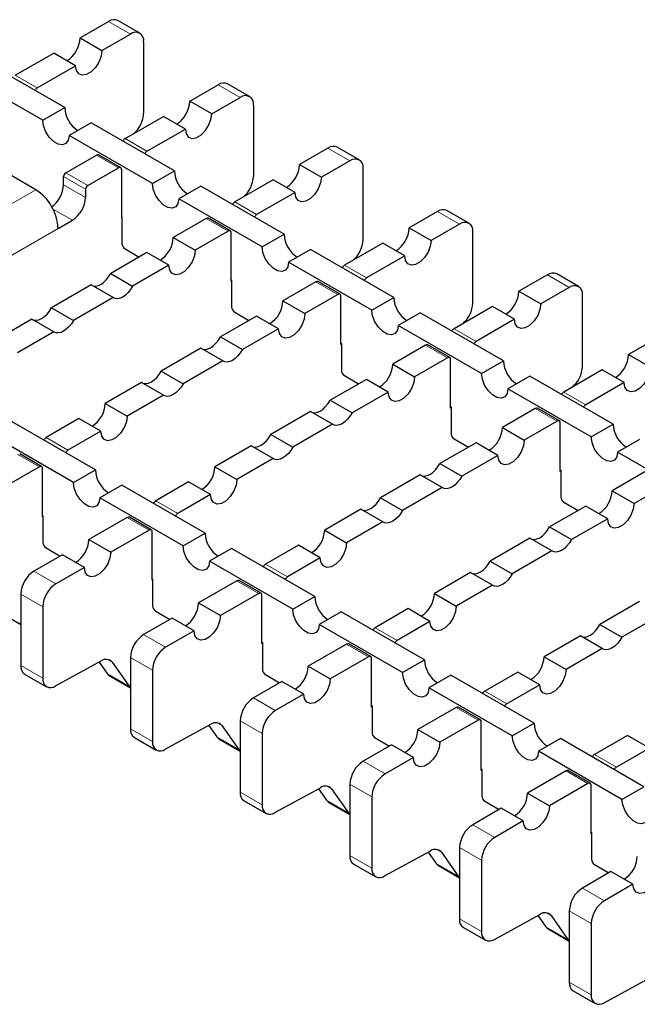
# Model space of a CAD drawing. Units: millimetres. Extents: x 0 to 420, y 0 to 297.
# Drawn here: x 65 to 105, y 61 to 124 of the extents above; entities that cross this region are included whole.
import ezdxf

# ---------------------------------------------------------------- set-up
doc = ezdxf.new("R2010")
doc.units = ezdxf.units.MM

msp = doc.modelspace()

# ---------------------------------------------------------------- linework, layer by layer
at = {"color": 7, "linetype": 'Continuous', "lineweight": 25}
for p, q in [((68.6857, 123.0462), (70.5242, 124.1073)), ((72.5382, 123.3504), (71.124, 124.1666)), ((70.0999, 122.23), (71.9384, 123.2911)), ((68.6857, 123.0462), (70.0999, 122.23)), ((72.7869, 122.8008), (72.7869, 118.2023)), ((64.5138, 120.6384), (66.9886, 122.0668)), ((68.4029, 121.2505), (66.9886, 122.0668)), ((67.6957, 118.5571), (62.3924, 121.6178)), ((65.928, 119.8222), (68.4029, 121.2505)), ((66.2815, 117.7409), (60.9782, 120.8016)), ((75.7568, 118.9652), (77.5952, 120.0262)), ((79.6093, 119.2694), (78.1951, 120.0856)), ((77.171, 118.149), (75.7568, 118.9652)), ((77.171, 118.149), (79.0095, 119.21)), ((79.858, 118.7198), (79.858, 114.1213)), ((66.2815, 117.7409), (67.6957, 118.5571)), ((71.5848, 116.5574), (74.0597, 117.9857)), ((75.4739, 117.1695), (74.0597, 117.9857)), ((69.3928, 117.5776), (67.9786, 116.7614)), ((74.7668, 114.476), (69.3928, 117.5776)), ((73.3526, 113.6598), (67.9786, 116.7614)), ((72.9991, 115.7412), (75.4739, 117.1695)), ((65.829, 113.268), (60.2287, 116.5002)), ((71.4689, 116.4471), (71.4117, 116.4124)), ((67.7665, 114.3536), (69.7464, 115.4963)), ((71.3005, 114.6939), (69.8863, 115.5101)), ((84.6663, 115.9452), (82.8278, 114.8841)), ((86.6804, 115.1884), (85.2662, 116.0046)), ((82.8278, 114.8841), (84.242, 114.0679)), ((86.0805, 115.129), (84.242, 114.0679)), ((69.1807, 113.5374), (71.1606, 114.6801)), ((71.3586, 114.5657), (71.3586, 111.4625)), ((73.3526, 113.6598), (74.7668, 114.476)), ((86.9291, 110.0402), (86.9291, 114.6388)), ((67.625, 113.586), (67.625, 114.1087)), ((81.1308, 113.9047), (78.6559, 112.4763)), ((82.545, 113.0885), (81.1308, 113.9047)), ((69.0393, 113.2924), (69.0393, 112.7698)), ((76.4639, 113.4966), (75.0497, 112.6804)), ((81.8379, 110.395), (76.4639, 113.4966)), ((82.545, 113.0885), (80.0701, 111.6601)), ((80.4237, 109.5788), (75.0497, 112.6804)), ((78.5399, 112.366), (78.4828, 112.3314)), ((66.8529, 112.1846), (66.8688, 112.1754)), ((91.7374, 111.8642), (89.8989, 110.8031)), ((93.7514, 111.1073), (92.3372, 111.9235)), ((67.2715, 110.7696), (68.1907, 111.3001)), ((71.3586, 111.5441), (71.3868, 111.5278)), ((71.3586, 111.4625), (71.3868, 111.4788)), ((71.3868, 111.5278), (71.3868, 109.7965)), ((76.8174, 111.4153), (74.6961, 110.191)), ((78.3716, 110.6129), (76.9574, 111.4291)), ((93.1516, 111.048), (91.3131, 109.9869)), ((78.2316, 110.5991), (76.1103, 109.3747)), ((78.4296, 107.3651), (78.4296, 110.4847)), ((80.4237, 109.5788), (81.8379, 110.395)), ((89.8989, 110.8031), (91.3131, 109.9869)), ((94.0001, 105.9592), (94.0001, 110.5577)), ((74.6961, 110.191), (76.1103, 109.3747)), ((88.2018, 109.8237), (85.727, 108.3953)), ((89.6161, 109.0075), (88.2018, 109.8237)), ((72.9991, 109.2115), (70.6617, 107.8625)), ((71.5848, 109.4536), (72.5017, 108.9244)), ((74.4133, 108.3953), (72.9991, 109.2115)), ((83.5349, 109.4156), (82.1207, 108.5993)), ((88.909, 106.314), (83.5349, 109.4156)), ((87.4947, 105.4978), (82.1207, 108.5993)), ((89.6161, 109.0075), (87.1412, 107.5791)), ((70.6617, 107.8625), (72.0759, 107.0463)), ((74.4133, 108.3953), (72.0759, 107.0463)), ((85.5539, 108.2503), (85.611, 108.285)), ((100.8225, 107.0263), (99.4083, 107.8425)), ((78.4296, 107.4631), (78.4579, 107.4468)), ((78.4579, 107.3814), (78.4296, 107.3651)), ((78.4579, 107.4468), (78.4579, 105.7155)), ((83.8885, 107.3342), (81.7672, 106.1099)), ((85.4427, 106.5319), (84.0285, 107.3481)), ((98.8084, 107.7831), (96.97, 106.7221)), ((69.3967, 107.1325), (66.8433, 105.6587)), ((70.811, 106.3162), (69.3967, 107.1325)), ((96.97, 106.7221), (98.3842, 105.9059)), ((100.2227, 106.9669), (98.3842, 105.9059)), ((70.811, 106.3162), (68.2575, 104.8425)), ((81.7672, 106.1099), (83.1814, 105.2937)), ((85.3027, 106.518), (83.1814, 105.2937)), ((85.5007, 103.2841), (85.5007, 106.4036)), ((87.4947, 105.4978), (88.909, 106.314)), ((101.0712, 101.8782), (101.0712, 106.4767)), ((66.8433, 105.6587), (68.2575, 104.8425)), ((78.6559, 105.3725), (79.5727, 104.8434)), ((90.606, 105.3345), (89.1918, 104.5183)), ((95.98, 102.2329), (90.606, 105.3345)), ((95.2729, 105.7426), (92.798, 104.3143)), ((96.6871, 104.9264), (95.2729, 105.7426)), ((65.5784, 104.9287), (63.241, 103.5797)), ((66.9926, 104.1125), (65.5784, 104.9287)), ((80.0701, 105.1305), (77.7327, 103.7815)), ((81.4843, 104.3143), (80.0701, 105.1305)), ((96.6871, 104.9264), (94.2123, 103.4981)), ((66.9926, 104.1125), (64.6552, 102.7635)), ((81.4843, 104.3143), (79.1469, 102.9652)), ((94.5658, 101.4167), (89.1918, 104.5183)), ((92.625, 104.1693), (92.6821, 104.204)), ((77.7327, 103.7815), (79.1469, 102.9652)), ((105.8795, 103.7021), (104.041, 102.641)), ((76.4678, 103.0514), (73.9143, 101.5777)), ((77.882, 102.2352), (76.4678, 103.0514)), ((85.5007, 103.382), (85.529, 103.3657)), ((85.529, 103.3004), (85.5007, 103.2841)), ((85.529, 103.3657), (85.529, 101.6344)), ((90.9596, 103.2532), (88.8382, 102.0289)), ((92.5137, 102.4508), (91.0995, 103.267)), ((77.882, 102.2352), (75.3286, 100.7615)), ((92.3738, 102.437), (90.2525, 101.2127)), ((92.5718, 99.203), (92.5718, 102.3226)), ((94.5658, 101.4167), (95.98, 102.2329)), ((104.041, 102.641), (105.4553, 101.8248)), ((73.9143, 101.5777), (75.3286, 100.7615)), ((88.8382, 102.0289), (90.2525, 101.2127)), ((102.344, 101.6616), (99.8691, 100.2332)), ((103.7582, 100.8454), (102.344, 101.6616)), ((87.1412, 101.0494), (84.8038, 99.7004)), ((85.727, 101.2915), (86.6438, 100.7624)), ((88.5554, 100.2332), (87.1412, 101.0494)), ((97.6771, 101.2535), (96.2629, 100.4373)), ((103.0511, 98.1519), (97.6771, 101.2535)), ((72.6494, 100.8477), (70.312, 99.4986)), ((74.0637, 100.0315), (72.6494, 100.8477)), ((88.5554, 100.2332), (86.218, 98.8842)), ((101.6369, 97.3357), (96.2629, 100.4373)), ((103.7582, 100.8454), (101.2833, 99.417)), ((74.0637, 100.0315), (71.7263, 98.6824)), ((84.8038, 99.7004), (86.218, 98.8842)), ((99.696, 100.0883), (99.7531, 100.123)), ((70.312, 99.4986), (71.7263, 98.6824)), ((83.5389, 98.9704), (80.9854, 97.4967)), ((84.9531, 98.1542), (83.5389, 98.9704)), ((92.5718, 99.301), (92.6001, 99.2847)), ((92.6001, 99.2194), (92.5718, 99.203)), ((92.6001, 99.2847), (92.6001, 97.5534)), ((98.0306, 99.1722), (95.9093, 97.9479)), ((99.5848, 98.3698), (98.1706, 99.186)), ((68.615, 98.5192), (66.4937, 97.2949)), ((70.0292, 97.703), (68.615, 98.5192)), ((99.4448, 98.356), (97.3235, 97.1316)), ((69.6756, 95.2136), (64.3016, 98.3151)), ((70.0292, 97.703), (67.9079, 96.4787)), ((84.9531, 98.1542), (82.3996, 96.6805)), ((95.9093, 97.9479), (97.3235, 97.1316)), ((99.6428, 95.122), (99.6428, 98.2416)), ((101.6369, 97.3357), (103.0511, 98.1519)), ((68.2614, 94.3974), (62.8874, 97.4989)), ((80.9854, 97.4967), (82.3996, 96.6805)), ((92.798, 97.2105), (93.7149, 96.6813)), ((104.7481, 97.1725), (103.3339, 96.3563)), ((79.7205, 96.7666), (77.3831, 95.4176)), ((81.1347, 95.9504), (79.7205, 96.7666)), ((94.2123, 96.9684), (91.8749, 95.6194)), ((95.6265, 96.1522), (94.2123, 96.9684)), ((66.2094, 95.4315), (64.7952, 96.2477)), ((81.1347, 95.9504), (78.7973, 94.6014)), ((95.6265, 96.1522), (93.2891, 94.8032)), ((108.7079, 93.2547), (103.3339, 96.3563)), ((66.0694, 95.4176), (63.5945, 93.9893)), ((66.2674, 92.1837), (66.2674, 95.3032)), ((68.2614, 94.3974), (69.6756, 95.2136)), ((77.3831, 95.4176), (78.7973, 94.6014)), ((91.8749, 95.6194), (93.2891, 94.8032)), ((99.6428, 95.22), (99.6711, 95.2037)), ((99.6711, 95.2037), (99.6711, 93.4724)), ((90.61, 94.8894), (88.0565, 93.4156)), ((92.0242, 94.0731), (90.61, 94.8894)), ((99.6711, 95.1383), (99.6428, 95.122)), ((105.1017, 95.0911), (102.9804, 93.8668)), ((71.3727, 94.2341), (69.9585, 93.4179)), ((76.7467, 91.1325), (71.3727, 94.2341)), ((75.6861, 94.4382), (73.5647, 93.2139)), ((77.1003, 93.622), (75.6861, 94.4382)), ((92.0242, 94.0731), (89.4707, 92.5994)), ((106.5159, 94.2749), (104.3946, 93.0506)), ((75.3325, 90.3163), (69.9585, 93.4179)), ((77.1003, 93.622), (74.9789, 92.3976)), ((88.0565, 93.4156), (89.4707, 92.5994)), ((102.9804, 93.8668), (104.3946, 93.0506)), ((86.7916, 92.6856), (84.4542, 91.3366)), ((88.2058, 91.8694), (86.7916, 92.6856)), ((101.2833, 92.8874), (98.9459, 91.5384)), ((99.8691, 93.1295), (100.7859, 92.6003)), ((102.6975, 92.0712), (101.2833, 92.8874)), ((66.2674, 92.2816), (66.2957, 92.2653)), ((66.2957, 92.2), (66.2674, 92.1837)), ((66.2957, 92.2653), (66.2957, 90.534)), ((71.7263, 92.1528), (69.2514, 90.7244)), ((73.2804, 91.3504), (71.8662, 92.1666)), ((102.6975, 92.0712), (100.3601, 90.7222)), ((88.2058, 91.8694), (85.8684, 90.5204)), ((98.9459, 91.5384), (100.3601, 90.7222)), ((69.2514, 90.7244), (70.6656, 89.9082)), ((73.1405, 91.3366), (70.6656, 89.9082)), ((73.3385, 88.1026), (73.3385, 91.2222)), ((75.3325, 90.3163), (76.7467, 91.1325)), ((84.4542, 91.3366), (85.8684, 90.5204)), ((97.681, 90.8083), (95.1276, 89.3346)), ((99.0952, 89.9921), (97.681, 90.8083)), ((66.4937, 90.1911), (67.4105, 89.662)), ((78.4438, 90.1531), (77.0296, 89.3369)), ((83.8178, 87.0515), (78.4438, 90.1531)), ((82.7571, 90.3571), (80.6358, 89.1328)), ((84.1713, 89.5409), (82.7571, 90.3571)), ((67.5543, 89.745), (65.7159, 88.6839)), ((68.9685, 88.9288), (67.5543, 89.745)), ((84.1713, 89.5409), (82.05, 88.3166)), ((99.0952, 89.9921), (96.5418, 88.5184)), ((68.9685, 88.9288), (67.1301, 87.8677)), ((82.4036, 86.2353), (77.0296, 89.3369)), ((95.1276, 89.3346), (96.5418, 88.5184)), ((73.3385, 88.2006), (73.3667, 88.1843)), ((73.3667, 88.1843), (73.3667, 86.453)), ((93.8626, 88.6046), (91.5252, 87.2555)), ((95.2769, 87.7884), (93.8626, 88.6046)), ((73.3667, 88.1189), (73.3385, 88.1026)), ((78.7973, 88.0718), (76.3225, 86.6434)), ((80.3515, 87.2694), (78.9373, 88.0856)), ((95.2769, 87.7884), (92.9395, 86.4393)), ((64.8673, 87.2142), (64.8673, 82.6157)), ((80.2115, 87.2555), (77.7367, 85.8272)), ((80.4095, 84.0216), (80.4095, 87.1412)), ((82.4036, 86.2353), (83.8178, 87.0515)), ((91.5252, 87.2555), (92.9395, 86.4393)), ((66.2815, 86.398), (66.2815, 81.7995)), ((76.3225, 86.6434), (77.7367, 85.8272)), ((89.8282, 86.2761), (87.7069, 85.0518)), ((91.2424, 85.4599), (89.8282, 86.2761)), ((104.7521, 86.7273), (102.1986, 85.2536)), ((63.4978, 86.053), (64.8673, 85.2626)), ((74.6254, 85.6639), (72.7869, 84.6029)), ((73.5647, 86.1101), (74.4816, 85.5809)), ((76.0396, 84.8477), (74.6254, 85.6639)), ((85.5148, 86.072), (84.1006, 85.2558)), ((90.8889, 82.9705), (85.5148, 86.072)), ((106.1663, 85.9111), (103.6128, 84.4374)), ((89.4746, 82.1543), (84.1006, 85.2558)), ((91.2424, 85.4599), (89.1211, 84.2356)), ((102.1986, 85.2536), (103.6128, 84.4374)), ((76.0396, 84.8477), (74.2011, 83.7867)), ((100.9337, 84.5235), (98.5963, 83.1745)), ((102.3479, 83.7073), (100.9337, 84.5235)), ((80.4095, 84.1196), (80.4378, 84.1032)), ((80.4378, 84.0379), (80.4095, 84.0216)), ((80.4378, 84.1032), (80.4378, 82.372)), ((85.8684, 83.9907), (83.3935, 82.5624)), ((87.4226, 83.1884), (86.0084, 84.0046)), ((71.9384, 83.1332), (71.9384, 78.5347)), ((87.2826, 83.1745), (84.8077, 81.7462)), ((98.5963, 83.1745), (100.0105, 82.3583)), ((102.3479, 83.7073), (100.0105, 82.3583)), ((67.1079, 81.2968), (70.0491, 82.9054)), ((69.9168, 82.833), (70.4339, 82.0972)), ((70.7618, 82.827), (71.8481, 81.281)), ((83.3935, 82.5624), (84.8077, 81.7462)), ((87.4806, 79.9406), (87.4806, 83.0601)), ((89.4746, 82.1543), (90.8889, 82.9705)), ((65.116, 82.0661), (66.5302, 81.2499)), ((70.5689, 81.9719), (71.9384, 81.1815)), ((73.3526, 82.317), (73.3526, 77.7185)), ((80.6358, 82.029), (81.5526, 81.4999)), ((92.5859, 81.991), (91.1717, 81.1748)), ((97.9599, 78.8894), (92.5859, 81.991)), ((96.8993, 82.1951), (94.7779, 80.9708)), ((98.3135, 81.3789), (96.8993, 82.1951)), ((81.6965, 81.5829), (79.858, 80.5218)), ((83.1107, 80.7667), (81.6965, 81.5829)), ((98.3135, 81.3789), (96.1922, 80.1545)), ((83.1107, 80.7667), (81.2722, 79.7056)), ((96.5457, 78.0732), (91.1717, 81.1748)), ((87.4806, 80.0385), (87.5089, 80.0222)), ((87.5089, 79.9569), (87.4806, 79.9406)), ((87.5089, 80.0222), (87.5089, 78.2909)), ((92.9395, 79.9097), (90.4646, 78.4813)), ((94.4936, 79.1073), (93.0794, 79.9235)), ((74.1789, 77.2157), (77.1202, 78.8243)), ((76.9879, 78.752), (77.5049, 78.0161)), ((77.8328, 78.746), (78.9191, 77.1999)), ((79.0095, 79.0521), (79.0095, 74.4536)), ((94.3537, 79.0935), (91.8788, 77.6651)), ((94.5517, 75.8595), (94.5517, 78.9791)), ((96.5457, 78.0732), (97.9599, 78.8894)), ((80.4237, 78.2359), (80.4237, 73.6374)), ((90.4646, 78.4813), (91.8788, 77.6651)), ((103.9703, 78.114), (101.849, 76.8897)), ((105.3845, 77.2978), (103.9703, 78.114)), ((72.1871, 77.9851), (73.6013, 77.1689)), ((77.6399, 77.8909), (79.0095, 77.1005)), ((88.7675, 77.5019), (86.9291, 76.4408)), ((87.7069, 77.948), (88.6237, 77.4189)), ((90.1817, 76.6857), (88.7675, 77.5019)), ((99.657, 77.91), (98.2428, 77.0938)), ((105.031, 74.8084), (99.657, 77.91)), ((103.6168, 73.9922), (98.2428, 77.0938)), ((105.3845, 77.2978), (103.2632, 76.0735)), ((90.1817, 76.6857), (88.3433, 75.6246)), ((94.5517, 75.9575), (94.5799, 75.9412)), ((94.5799, 75.8758), (94.5517, 75.8595)), ((94.5799, 75.9412), (94.5799, 74.2099)), ((100.0105, 75.8287), (97.5357, 74.4003)), ((101.5647, 75.0263), (100.1505, 75.8425)), ((86.0805, 74.9711), (86.0805, 70.3726)), ((101.4247, 75.0124), (98.9499, 73.5841)), ((101.6227, 71.7785), (101.6227, 74.8981)), ((81.25, 73.1347), (84.1913, 74.7433)), ((84.059, 74.6709), (84.576, 73.9351)), ((84.9039, 74.6649), (85.9902, 73.1189)), ((97.5357, 74.4003), (98.9499, 73.5841)), ((103.6168, 73.9922), (105.031, 74.8084)), ((79.2581, 73.904), (80.6724, 73.0878)), ((84.711, 73.8099), (86.0805, 73.0195)), ((87.4947, 74.1549), (87.4947, 69.5564)), ((94.7779, 73.867), (95.6948, 73.3378)), ((95.8386, 73.4208), (94.0001, 72.3598)), ((97.2528, 72.6046), (95.8386, 73.4208)), ((97.2528, 72.6046), (95.4143, 71.5436)), ((101.6227, 71.8765), (101.651, 71.8602)), ((101.651, 71.7948), (101.6227, 71.7785)), ((101.651, 71.8602), (101.651, 70.1289)), ((88.3211, 69.0537), (91.2623, 70.6623)), ((91.13, 70.5899), (91.6471, 69.8541)), ((91.975, 70.5839), (93.0613, 69.0379)), ((93.1516, 70.8901), (93.1516, 66.2916)), ((86.3292, 69.823), (87.7434, 69.0068)), ((94.5658, 70.0739), (94.5658, 65.4754)), ((101.849, 69.7859), (102.7658, 69.2568)), ((91.7821, 69.7289), (93.1516, 68.9384)), ((102.9097, 69.3398), (101.0712, 68.2787)), ((104.3239, 68.5236), (102.9097, 69.3398)), ((104.3239, 68.5236), (102.4854, 67.4625)), ((100.2227, 66.8091), (100.2227, 62.2105)), ((95.3921, 64.9726), (98.3334, 66.5812)), ((98.2011, 66.5089), (98.7181, 65.773)), ((99.046, 66.5029), (100.1324, 64.9568)), ((101.6369, 65.9928), (101.6369, 61.3943)), ((93.4003, 65.742), (94.8145, 64.9258)), ((98.8531, 65.6478), (100.2227, 64.8574)), ((102.4632, 60.8916), (105.4045, 62.5002)), ((100.4713, 61.6609), (101.8856, 60.8447))]:
    msp.add_line(p, q, dxfattribs=at)
at = {"color": 8, "linetype": 'Continuous', "lineweight": 18}
for p, q in [((70.5242, 124.1073), (71.9384, 123.2911)), ((64.5138, 120.6384), (65.928, 119.8222)), ((77.5952, 120.0262), (79.0095, 119.21)), ((72.9991, 115.7412), (71.5848, 116.5574)), ((69.7464, 115.4963), (71.1606, 114.6801)), ((86.0805, 115.129), (84.6663, 115.9452)), ((69.1807, 113.5374), (67.7665, 114.3536)), ((67.625, 114.1087), (69.0393, 113.2924)), ((67.625, 113.586), (69.0393, 112.7698)), ((65.829, 113.268), (56.2123, 107.7178)), ((78.6559, 112.4763), (80.0701, 111.6601)), ((68.1907, 111.3001), (66.9411, 112.0213)), ((93.1516, 111.048), (91.7374, 111.8642)), ((78.2316, 110.5991), (76.8174, 111.4153)), ((57.6548, 105.2194), (67.2715, 110.7696)), ((85.727, 108.3953), (87.1412, 107.5791)), ((85.3027, 106.518), (83.8885, 107.3342)), ((100.2227, 106.9669), (98.8084, 107.7831)), ((92.798, 104.3143), (94.2123, 103.4981)), ((92.3738, 102.437), (90.9596, 103.2532)), ((99.8691, 100.2332), (101.2833, 99.417)), ((99.4448, 98.356), (98.0306, 99.1722)), ((66.4937, 97.2949), (67.9079, 96.4787)), ((66.0694, 95.4176), (64.6552, 96.2338)), ((73.5647, 93.2139), (74.9789, 92.3976)), ((73.1405, 91.3366), (71.7263, 92.1528)), ((80.6358, 89.1328), (82.05, 88.3166)), ((67.1301, 87.8677), (65.7159, 88.6839)), ((80.2115, 87.2555), (78.7973, 88.0718)), ((66.2815, 86.398), (64.8673, 87.2142)), ((87.7069, 85.0518), (89.1211, 84.2356)), ((74.2011, 83.7867), (72.7869, 84.6029)), ((87.2826, 83.1745), (85.8684, 83.9907)), ((73.3526, 82.317), (71.9384, 83.1332)), ((66.2815, 81.7995), (64.8673, 82.6157)), ((70.7618, 82.827), (70.4508, 83.0065)), ((71.8481, 81.281), (70.4339, 82.0972)), ((94.7779, 80.9708), (96.1922, 80.1545)), ((81.2722, 79.7056), (79.858, 80.5218)), ((94.3537, 79.0935), (92.9395, 79.9097)), ((77.8328, 78.746), (77.5219, 78.9254)), ((80.4237, 78.2359), (79.0095, 79.0521)), ((73.3526, 77.7185), (71.9384, 78.5347)), ((78.9191, 77.1999), (77.5049, 78.0161)), ((101.849, 76.8897), (103.2632, 76.0735)), ((88.3433, 75.6246), (86.9291, 76.4408)), ((101.4247, 75.0124), (100.0105, 75.8287)), ((87.4947, 74.1549), (86.0805, 74.9711)), ((80.4237, 73.6374), (79.0095, 74.4536)), ((84.9039, 74.6649), (84.5929, 74.8444)), ((85.9902, 73.1189), (84.576, 73.9351)), ((95.4143, 71.5436), (94.0001, 72.3598)), ((91.975, 70.5839), (91.664, 70.7634)), ((94.5658, 70.0739), (93.1516, 70.8901)), ((87.4947, 69.5564), (86.0805, 70.3726)), ((93.0613, 69.0379), (91.6471, 69.8541)), ((102.4854, 67.4625), (101.0712, 68.2787)), ((99.046, 66.5029), (98.7351, 66.6824)), ((101.6369, 65.9928), (100.2227, 66.8091)), ((94.5658, 65.4754), (93.1516, 66.2916)), ((100.1324, 64.9568), (98.7181, 65.773)), ((101.6369, 61.3943), (100.2227, 62.2105))]:
    msp.add_line(p, q, dxfattribs=at)
at = {"color": 7, "linetype": 'Continuous', "lineweight": 25, "flags": 128}
for points in [[(70.0999, 122.23), (70.0487, 121.8653), (69.9014, 121.4855), (69.6756, 121.1365), (69.3987, 120.8602), (69.104, 120.6902), (68.8271, 120.6467), (68.6014, 120.7352), (68.454, 120.9449), (68.4029, 121.2505)], [(75.4739, 117.1695), (75.5251, 116.8639), (75.6724, 116.6542), (75.8982, 116.5657), (76.1751, 116.6091), (76.4698, 116.7792), (76.7467, 117.0554), (76.9725, 117.4045), (77.1198, 117.7843), (77.171, 118.149)], [(67.9786, 116.7614), (67.9274, 116.4558), (67.7801, 116.2461), (67.5543, 116.1576), (67.2774, 116.201), (66.9827, 116.3711), (66.7058, 116.6473), (66.4801, 116.9964), (66.3327, 117.3762), (66.2815, 117.7409)], [(75.0497, 112.6804), (74.9985, 112.3747), (74.8511, 112.165), (74.6254, 112.0766), (74.3485, 112.12), (74.0538, 112.2901), (73.7769, 112.5663), (73.5511, 112.9153), (73.4038, 113.2951), (73.3526, 113.6598)], [(84.242, 114.0679), (84.1909, 113.7032), (84.0435, 113.3234), (83.8178, 112.9744), (83.5409, 112.6982), (83.2462, 112.5281), (82.9693, 112.4847), (82.7435, 112.5731), (82.5962, 112.7828), (82.545, 113.0885)], [(91.3131, 109.9869), (91.2619, 109.6222), (91.1146, 109.2424), (90.8889, 108.8934), (90.6119, 108.6171), (90.3172, 108.4471), (90.0403, 108.4036), (89.8146, 108.4921), (89.6672, 108.7018), (89.6161, 109.0075)], [(76.1103, 109.3747), (76.0591, 109.01), (75.9118, 108.6303), (75.6861, 108.2812), (75.4091, 108.005), (75.1144, 107.8349), (74.8375, 107.7915), (74.6118, 107.88), (74.4644, 108.0897), (74.4133, 108.3953)], [(82.1207, 108.5993), (82.0696, 108.2937), (81.9222, 108.084), (81.6965, 107.9955), (81.4195, 108.039), (81.1249, 108.209), (80.8479, 108.4853), (80.6222, 108.8343), (80.4748, 109.2141), (80.4237, 109.5788)], [(69.4639, 107.0937), (69.5287, 107.0706), (69.6828, 107.0563), (69.8521, 107.0902), (70.0292, 107.1708), (70.2063, 107.2946), (70.3756, 107.4561), (70.5297, 107.6482), (70.6617, 107.8625)], [(72.0759, 107.0463), (71.9439, 106.832), (71.7898, 106.6399), (71.6205, 106.4784), (71.4434, 106.3546), (71.2663, 106.274), (71.097, 106.2401), (70.943, 106.2544), (70.811, 106.3162)], [(65.6455, 104.89), (65.7104, 104.8668), (65.8644, 104.8525), (66.0337, 104.8864), (66.2108, 104.9671), (66.3879, 105.0909), (66.5572, 105.2524), (66.7113, 105.4445), (66.8433, 105.6587)], [(89.1918, 104.5183), (89.1406, 104.2127), (88.9933, 104.003), (88.7675, 103.9145), (88.4906, 103.9579), (88.1959, 104.128), (87.919, 104.4042), (87.6933, 104.7533), (87.5459, 105.1331), (87.4947, 105.4978)], [(98.3842, 105.9059), (98.333, 105.5412), (98.1857, 105.1614), (97.9599, 104.8123), (97.683, 104.5361), (97.3883, 104.366), (97.1114, 104.3226), (96.8856, 104.4111), (96.7383, 104.6208), (96.6871, 104.9264)], [(68.2575, 104.8425), (68.1255, 104.6283), (67.9714, 104.4362), (67.8021, 104.2746), (67.625, 104.1508), (67.4479, 104.0702), (67.2786, 104.0363), (67.1246, 104.0506), (66.9926, 104.1125)], [(83.1814, 105.2937), (83.1302, 104.929), (82.9829, 104.5492), (82.7571, 104.2002), (82.4802, 103.9239), (82.1855, 103.7539), (81.9086, 103.7104), (81.6828, 103.7989), (81.5355, 104.0086), (81.4843, 104.3143)], [(76.5349, 103.0127), (76.5998, 102.9895), (76.7539, 102.9752), (76.9232, 103.0091), (77.1003, 103.0898), (77.2774, 103.2136), (77.4467, 103.3751), (77.6007, 103.5672), (77.7327, 103.7815)], [(79.1469, 102.9652), (79.0149, 102.751), (78.8609, 102.5589), (78.6916, 102.3974), (78.5145, 102.2736), (78.3374, 102.1929), (78.1681, 102.159), (78.014, 102.1733), (77.882, 102.2352)], [(72.7165, 100.8089), (72.7814, 100.7858), (72.9355, 100.7715), (73.1048, 100.8054), (73.2819, 100.886), (73.459, 101.0098), (73.6283, 101.1713), (73.7823, 101.3634), (73.9143, 101.5777)], [(105.4553, 101.8248), (105.4041, 101.4601), (105.2567, 101.0803), (105.031, 100.7313), (104.7541, 100.4551), (104.4594, 100.285), (104.1825, 100.2416), (103.9567, 100.33), (103.8094, 100.5398), (103.7582, 100.8454)], [(90.2525, 101.2127), (90.2013, 100.848), (90.0539, 100.4682), (89.8282, 100.1191), (89.5513, 99.8429), (89.2566, 99.6728), (88.9797, 99.6294), (88.7539, 99.7179), (88.6066, 99.9276), (88.5554, 100.2332)], [(96.2629, 100.4373), (96.2117, 100.1316), (96.0643, 99.9219), (95.8386, 99.8335), (95.5617, 99.8769), (95.267, 100.047), (94.9901, 100.3232), (94.7643, 100.6722), (94.617, 101.052), (94.5658, 101.4167)], [(75.3286, 100.7615), (75.1966, 100.5472), (75.0425, 100.3551), (74.8732, 100.1936), (74.6961, 100.0698), (74.519, 99.9892), (74.3497, 99.9553), (74.1957, 99.9696), (74.0637, 100.0315)], [(83.606, 98.9317), (83.6709, 98.9085), (83.8249, 98.8942), (83.9942, 98.9281), (84.1713, 99.0087), (84.3484, 99.1325), (84.5177, 99.2941), (84.6718, 99.4862), (84.8038, 99.7004)], [(71.7263, 98.6824), (71.6751, 98.3177), (71.5277, 97.938), (71.302, 97.5889), (71.0251, 97.3127), (70.7304, 97.1426), (70.4535, 97.0992), (70.2277, 97.1877), (70.0804, 97.3974), (70.0292, 97.703)], [(86.218, 98.8842), (86.086, 98.67), (85.932, 98.4779), (85.7627, 98.3163), (85.5856, 98.1925), (85.4084, 98.1119), (85.2391, 98.078), (85.0851, 98.0923), (84.9531, 98.1542)], [(79.7876, 96.7279), (79.8525, 96.7047), (80.0066, 96.6904), (80.1759, 96.7244), (80.353, 96.805), (80.5301, 96.9288), (80.6994, 97.0903), (80.8534, 97.2824), (80.9854, 97.4967)], [(97.3235, 97.1316), (97.2724, 96.7669), (97.125, 96.3872), (96.8993, 96.0381), (96.6223, 95.7619), (96.3277, 95.5918), (96.0507, 95.5484), (95.825, 95.6369), (95.6776, 95.8466), (95.6265, 96.1522)], [(103.3339, 96.3563), (103.2828, 96.0506), (103.1354, 95.8409), (102.9097, 95.7524), (102.6327, 95.7959), (102.3381, 95.9659), (102.0611, 96.2422), (101.8354, 96.5912), (101.688, 96.971), (101.6369, 97.3357)], [(82.3996, 96.6805), (82.2676, 96.4662), (82.1136, 96.2741), (81.9443, 96.1126), (81.7672, 95.9888), (81.5901, 95.9082), (81.4208, 95.8742), (81.2667, 95.8885), (81.1347, 95.9504)], [(90.6771, 94.8506), (90.742, 94.8275), (90.896, 94.8132), (91.0653, 94.8471), (91.2424, 94.9277), (91.4195, 95.0515), (91.5888, 95.213), (91.7429, 95.4051), (91.8749, 95.6194)], [(78.7973, 94.6014), (78.7462, 94.2367), (78.5988, 93.8569), (78.3731, 93.5079), (78.0961, 93.2316), (77.8015, 93.0616), (77.5245, 93.0181), (77.2988, 93.1066), (77.1514, 93.3163), (77.1003, 93.622)], [(93.2891, 94.8032), (93.1571, 94.5889), (93.003, 94.3968), (92.8337, 94.2353), (92.6566, 94.1115), (92.4795, 94.0309), (92.3102, 93.997), (92.1562, 94.0113), (92.0242, 94.0731)], [(69.9585, 93.4179), (69.9073, 93.1123), (69.76, 92.9026), (69.5342, 92.8141), (69.2573, 92.8575), (68.9626, 93.0276), (68.6857, 93.3038), (68.46, 93.6529), (68.3126, 94.0327), (68.2614, 94.3974)], [(86.8587, 92.6469), (86.9236, 92.6237), (87.0776, 92.6094), (87.2469, 92.6433), (87.424, 92.724), (87.6011, 92.8478), (87.7704, 93.0093), (87.9245, 93.2014), (88.0565, 93.4156)], [(104.3946, 93.0506), (104.3434, 92.6859), (104.1961, 92.3061), (103.9703, 91.9571), (103.6934, 91.6808), (103.3987, 91.5108), (103.1218, 91.4673), (102.8961, 91.5558), (102.7487, 91.7655), (102.6975, 92.0712)], [(89.4707, 92.5994), (89.3387, 92.3852), (89.1847, 92.1931), (89.0153, 92.0315), (88.8382, 91.9078), (88.6611, 91.8271), (88.4918, 91.7932), (88.3378, 91.8075), (88.2058, 91.8694)], [(97.7481, 90.7696), (97.813, 90.7464), (97.9671, 90.7321), (98.1364, 90.766), (98.3135, 90.8467), (98.4906, 90.9705), (98.6599, 91.132), (98.8139, 91.3241), (98.9459, 91.5384)], [(100.3601, 90.7222), (100.2281, 90.5079), (100.0741, 90.3158), (99.9048, 90.1543), (99.7277, 90.0305), (99.5506, 89.9498), (99.3813, 89.9159), (99.2272, 89.9302), (99.0952, 89.9921)], [(77.0296, 89.3369), (76.9784, 89.0312), (76.831, 88.8215), (76.6053, 88.7331), (76.3284, 88.7765), (76.0337, 88.9466), (75.7568, 89.2228), (75.531, 89.5718), (75.3837, 89.9516), (75.3325, 90.3163)], [(85.8684, 90.5204), (85.8172, 90.1557), (85.6699, 89.7759), (85.4441, 89.4268), (85.1672, 89.1506), (84.8725, 88.9805), (84.5956, 88.9371), (84.3699, 89.0256), (84.2225, 89.2353), (84.1713, 89.5409)], [(70.6656, 89.9082), (70.6144, 89.5435), (70.4671, 89.1637), (70.2413, 88.8147), (69.9644, 88.5385), (69.6697, 88.3684), (69.3928, 88.325), (69.1671, 88.4134), (69.0197, 88.6231), (68.9685, 88.9288)], [(93.9297, 88.5658), (93.9946, 88.5427), (94.1487, 88.5284), (94.318, 88.5623), (94.4951, 88.6429), (94.6722, 88.7667), (94.8415, 88.9282), (94.9956, 89.1203), (95.1276, 89.3346)], [(96.5418, 88.5184), (96.4098, 88.3041), (96.2557, 88.112), (96.0864, 87.9505), (95.9093, 87.8267), (95.7322, 87.7461), (95.5629, 87.7122), (95.4089, 87.7265), (95.2769, 87.7884)], [(92.9395, 86.4393), (92.8883, 86.0746), (92.7409, 85.6949), (92.5152, 85.3458), (92.2383, 85.0696), (91.9436, 84.8995), (91.6667, 84.8561), (91.4409, 84.9446), (91.2936, 85.1543), (91.2424, 85.4599)], [(77.7367, 85.8272), (77.6855, 85.4625), (77.5381, 85.0827), (77.3124, 84.7336), (77.0355, 84.4574), (76.7408, 84.2873), (76.4639, 84.2439), (76.2381, 84.3324), (76.0908, 84.5421), (76.0396, 84.8477)], [(84.1006, 85.2558), (84.0495, 84.9502), (83.9021, 84.7405), (83.6764, 84.652), (83.3994, 84.6954), (83.1048, 84.8655), (82.8278, 85.1417), (82.6021, 85.4908), (82.4547, 85.8706), (82.4036, 86.2353)], [(64.777, 85.362), (64.8387, 85.291), (64.8673, 85.2667)], [(101.0008, 84.4848), (101.0657, 84.4616), (101.2198, 84.4473), (101.3891, 84.4813), (101.5662, 84.5619), (101.7433, 84.6857), (101.9126, 84.8472), (102.0666, 85.0393), (102.1986, 85.2536)], [(103.6128, 84.4374), (103.4808, 84.2231), (103.3268, 84.031), (103.1575, 83.8695), (102.9804, 83.7457), (102.8033, 83.6651), (102.634, 83.6311), (102.4799, 83.6454), (102.3479, 83.7073)], [(91.1717, 81.1748), (91.1205, 80.8692), (90.9732, 80.6595), (90.7474, 80.571), (90.4705, 80.6144), (90.1758, 80.7845), (89.8989, 81.0607), (89.6732, 81.4098), (89.5258, 81.7896), (89.4746, 82.1543)], [(100.0105, 82.3583), (99.9594, 81.9936), (99.812, 81.6138), (99.5863, 81.2648), (99.3093, 80.9885), (99.0147, 80.8185), (98.7377, 80.775), (98.512, 80.8635), (98.3646, 81.0732), (98.3135, 81.3789)], [(71.8481, 81.281), (71.9097, 81.21), (71.9384, 81.1857)], [(84.8077, 81.7462), (84.7566, 81.3814), (84.6092, 81.0017), (84.3835, 80.6526), (84.1066, 80.3764), (83.8119, 80.2063), (83.5349, 80.1629), (83.3092, 80.2514), (83.1619, 80.4611), (83.1107, 80.7667)], [(98.2428, 77.0938), (98.1916, 76.7881), (98.0442, 76.5784), (97.8185, 76.49), (97.5416, 76.5334), (97.2469, 76.7035), (96.97, 76.9797), (96.7442, 77.3287), (96.5969, 77.7085), (96.5457, 78.0732)], [(91.8788, 77.6651), (91.8276, 77.3004), (91.6803, 76.9206), (91.4545, 76.5716), (91.1776, 76.2954), (90.8829, 76.1253), (90.606, 76.0819), (90.3803, 76.1703), (90.2329, 76.38), (90.1817, 76.6857)], [(78.9191, 77.1999), (78.9808, 77.1289), (79.0095, 77.1047)], [(98.9499, 73.5841), (98.8987, 73.2194), (98.7514, 72.8396), (98.5256, 72.4905), (98.2487, 72.2143), (97.954, 72.0442), (97.6771, 72.0008), (97.4513, 72.0893), (97.304, 72.299), (97.2528, 72.6046)], [(105.3138, 73.0127), (105.2627, 72.7071), (105.1153, 72.4974), (104.8896, 72.4089), (104.6126, 72.4523), (104.318, 72.6224), (104.041, 72.8986), (103.8153, 73.2477), (103.6679, 73.6275), (103.6168, 73.9922)], [(85.9902, 73.1189), (86.0519, 73.0479), (86.0805, 73.0236)], [(106.0209, 69.5031), (105.9698, 69.1384), (105.8224, 68.7586), (105.5967, 68.4095), (105.3198, 68.1333), (105.0251, 67.9632), (104.7481, 67.9198), (104.5224, 68.0083), (104.3751, 68.218), (104.3239, 68.5236)], [(93.0613, 69.0379), (93.1229, 68.9669), (93.1516, 68.9426)], [(100.1324, 64.9568), (100.194, 64.8858), (100.2227, 64.8616)]]:
    msp.add_lwpolyline(points, dxfattribs=at)
at = {"color": 7, "linetype": 'Continuous', "lineweight": 25}
for centre, radius, start, end in [((70.8756, 123.6166), 0.6035, 65.692701, 125.609101), ((72.2696, 122.8848), 0.5241, 350.779734, 129.185027), ((66.8687, 123.1154), 1.8183, 302.199025, 357.818602), ((77.9467, 119.5356), 0.6035, 65.692701, 125.609101), ((66.1474, 119.4735), 0.412, 122.178912, 152.752088), ((79.3406, 118.8038), 0.5241, 350.779734, 129.185027), ((73.9398, 119.0344), 1.8183, 302.199025, 357.818602), ((69.5067, 118.6228), 1.8121, 182.078006, 237.904368), ((70.9046, 118.3006), 1.8849, 311.057686, 357.010437), ((71.8043, 116.2086), 0.412, 122.178912, 152.752088), ((69.8284, 115.3818), 0.1408, 65.692701, 125.609101), ((73.2185, 115.3924), 0.412, 122.178912, 152.752088), ((85.0177, 115.4545), 0.6035, 65.692701, 125.609101), ((81.0109, 114.9533), 1.8183, 302.199025, 357.818602), ((86.4117, 114.7227), 0.5241, 350.779734, 129.185027), ((67.9321, 114.0947), 0.3073, 122.602293, 177.397706), ((71.2378, 114.5853), 0.1223, 350.779734, 129.185027), ((76.5777, 114.5417), 1.8121, 182.078006, 237.904368), ((65.7622, 113.677), 1.8651, 306.104665, 357.205006), ((77.9756, 114.2196), 1.8849, 311.057686, 357.010437), ((64.14, 110.6272), 3.1347, 2.602294, 57.397707), ((69.3463, 113.2785), 0.3073, 122.602293, 177.397706), ((67.1972, 112.8535), 1.844, 302.602293, 357.397705), ((78.8753, 112.1276), 0.412, 122.178912, 152.752088), ((80.2896, 111.3114), 0.412, 122.178912, 152.752088), ((92.0888, 111.3735), 0.6035, 65.692701, 125.609101), ((76.8994, 111.3008), 0.1408, 65.692701, 125.609101), ((93.4828, 110.6417), 0.5241, 350.779734, 129.185027), ((78.3089, 110.5043), 0.1223, 350.779734, 129.185027), ((83.6488, 110.4607), 1.8121, 182.078006, 237.904368), ((88.0819, 110.8723), 1.8183, 302.199025, 357.818602), ((71.8167, 109.816), 0.4303, 182.602294, 237.397707), ((72.8791, 110.2602), 1.8183, 302.199025, 357.818602), ((85.0727, 110.1259), 1.8584, 310.710124, 357.357999), ((85.9464, 108.0466), 0.412, 122.178912, 152.752088), ((99.1599, 107.2925), 0.6035, 65.692701, 125.609101), ((83.9705, 107.2197), 0.1408, 65.692701, 125.609101), ((87.3606, 107.2304), 0.412, 122.178912, 152.752088), ((95.153, 106.7913), 1.8183, 302.199025, 357.818602), ((100.5538, 106.5607), 0.5241, 350.779734, 129.185027), ((79.9502, 106.1791), 1.8183, 302.199025, 357.818602), ((85.38, 106.4232), 0.1223, 350.779734, 129.185027), ((90.7199, 106.3797), 1.8121, 182.078006, 237.904368), ((92.1437, 106.0449), 1.8584, 310.710124, 357.357999), ((78.8877, 105.735), 0.4303, 182.602294, 237.397707), ((93.0175, 103.9655), 0.412, 122.178912, 152.752088), ((94.4317, 103.1493), 0.412, 122.178912, 152.752088), ((91.0416, 103.1387), 0.1408, 65.692701, 125.609101), ((92.451, 102.3422), 0.1223, 350.779734, 129.185027), ((97.7909, 102.2986), 1.8121, 182.078006, 237.904368), ((102.2241, 102.7103), 1.8183, 302.199025, 357.818602), ((85.9588, 101.654), 0.4303, 182.602294, 237.397707), ((87.0213, 102.0981), 1.8183, 302.199025, 357.818602), ((99.2148, 101.9638), 1.8584, 310.710124, 357.357999), ((100.0885, 99.8845), 0.412, 122.178912, 152.752088), ((68.4951, 99.5679), 1.8183, 302.199025, 357.818602), ((98.1126, 99.0577), 0.1408, 65.692701, 125.609101), ((101.5028, 99.0683), 0.412, 122.178912, 152.752088), ((99.5221, 98.2612), 0.1223, 350.779734, 129.185027), ((94.0923, 98.0171), 1.8183, 302.199025, 357.818602), ((104.862, 98.2176), 1.8121, 182.078006, 237.904368), ((66.7131, 96.9461), 0.412, 122.178912, 152.752088), ((93.0299, 97.5729), 0.4303, 182.602294, 237.397707), ((68.1273, 96.1299), 0.412, 122.178912, 152.752088), ((66.1467, 95.3228), 0.1223, 350.779734, 129.185027), ((71.4866, 95.2793), 1.8121, 182.078006, 237.904368), ((75.5661, 95.4868), 1.8183, 302.199025, 357.818602), ((100.1009, 93.4919), 0.4303, 182.602294, 237.397707), ((101.1634, 93.936), 1.8183, 302.199025, 357.818602), ((73.7842, 92.8651), 0.412, 122.178912, 152.752088), ((71.8083, 92.0383), 0.1408, 65.692701, 125.609101), ((75.1984, 92.0489), 0.412, 122.178912, 152.752088), ((73.2177, 91.2418), 0.1223, 350.779734, 129.185027), ((67.4344, 90.7936), 1.8183, 302.199025, 357.818602), ((78.5576, 91.1982), 1.8121, 182.078006, 237.904368), ((82.6372, 91.4058), 1.8183, 302.199025, 357.818602), ((66.7255, 90.5536), 0.4303, 182.602294, 237.397707), ((80.8552, 88.7841), 0.412, 122.178912, 152.752088), ((66.7094, 87.1305), 1.844, 122.602293, 177.397706), ((82.2695, 87.9679), 0.412, 122.178912, 152.752088), ((68.1236, 86.3143), 1.844, 122.602293, 177.397706), ((78.8793, 87.9573), 0.1408, 65.692701, 125.609101), ((80.2888, 87.1608), 0.1223, 350.779734, 129.185027), ((85.6287, 87.1172), 1.8121, 182.078006, 237.904368), ((89.7083, 87.3248), 1.8183, 302.199025, 357.818602), ((73.7966, 86.4725), 0.4303, 182.602294, 237.397707), ((74.5055, 86.7126), 1.8183, 302.199025, 357.818602), ((87.9263, 84.7031), 0.412, 122.178912, 152.752088), ((73.7805, 83.0495), 1.844, 122.602293, 177.397706), ((75.1947, 82.2333), 1.844, 122.602293, 177.397706), ((85.9504, 83.8762), 0.1408, 65.692701, 125.609101), ((89.3405, 83.8868), 0.412, 122.178912, 152.752088), ((87.3599, 83.0797), 0.1223, 350.779734, 129.185027), ((96.7793, 83.2437), 1.8183, 302.199025, 357.818602), ((65.4402, 82.5438), 0.5773, 172.849801, 235.842756), ((70.3645, 82.4936), 0.5187, 40.007344, 127.44356), ((81.5765, 82.6316), 1.8183, 302.199025, 357.818602), ((92.6998, 83.0362), 1.8121, 182.078006, 237.904368), ((70.7793, 82.3342), 0.4189, 214.455437, 239.850133), ((80.8676, 82.3915), 0.4303, 182.602294, 237.397707), ((66.795, 81.713), 0.5207, 170.436102, 306.931358), ((94.9974, 80.622), 0.412, 122.178912, 152.752088), ((80.8515, 78.9684), 1.844, 122.602293, 177.397706), ((93.0215, 79.7952), 0.1408, 65.692701, 125.609101), ((96.4116, 79.8058), 0.412, 122.178912, 152.752088), ((82.2657, 78.1522), 1.844, 122.602293, 177.397706), ((77.4356, 78.4125), 0.5187, 40.007344, 127.44356), ((94.4309, 78.9987), 0.1223, 350.779734, 129.185027), ((99.7708, 78.9551), 1.8121, 182.078006, 237.904368), ((72.5112, 78.4628), 0.5773, 172.849801, 235.842756), ((87.9387, 78.3105), 0.4303, 182.602294, 237.397707), ((88.6476, 78.5505), 1.8183, 302.199025, 357.818602), ((73.8661, 77.6319), 0.5207, 170.436102, 306.931358), ((77.8503, 78.2531), 0.4189, 214.455437, 239.850133), ((102.0684, 76.541), 0.412, 122.178912, 152.752088), ((87.9226, 74.8874), 1.844, 122.602293, 177.397706), ((89.3368, 74.0712), 1.844, 122.602293, 177.397706), ((100.0925, 75.7142), 0.1408, 65.692701, 125.609101), ((103.4827, 75.7248), 0.412, 122.178912, 152.752088), ((101.502, 74.9177), 0.1223, 350.779734, 129.185027), ((79.5823, 74.3818), 0.5773, 172.849801, 235.842756), ((84.5066, 74.3315), 0.5187, 40.007344, 127.44356), ((95.7187, 74.4695), 1.8183, 302.199025, 357.818602), ((80.9371, 73.5509), 0.5207, 170.436102, 306.931358), ((84.9214, 74.1721), 0.4189, 214.455437, 239.850133), ((95.0098, 74.2294), 0.4303, 182.602294, 237.397707), ((94.9937, 70.8064), 1.844, 122.602293, 177.397706), ((96.4079, 69.9902), 1.844, 122.602293, 177.397706), ((91.5777, 70.2505), 0.5187, 40.007344, 127.44356), ((86.6534, 70.3007), 0.5773, 172.849801, 235.842756), ((91.9925, 70.0911), 0.4189, 214.455437, 239.850133), ((102.0808, 70.1484), 0.4303, 182.602294, 237.397707), ((102.7897, 70.3885), 1.8183, 302.199025, 357.818602), ((88.0082, 69.4699), 0.5207, 170.436102, 306.931358), ((102.0647, 66.7253), 1.844, 122.602293, 177.397706), ((103.4789, 65.9091), 1.844, 122.602293, 177.397706), ((98.6488, 66.1694), 0.5187, 40.007344, 127.44356), ((93.7244, 66.2197), 0.5773, 172.849801, 235.842756), ((95.0793, 65.3888), 0.5207, 170.436102, 306.931358), ((99.0635, 66.01), 0.4189, 214.455437, 239.850133), ((100.7955, 62.1387), 0.5773, 172.849801, 235.842756), ((102.1503, 61.3078), 0.5207, 170.436102, 306.931358)]:
    msp.add_arc(centre, radius, start, end, dxfattribs=at)

doc.saveas('drawing.dxf')
